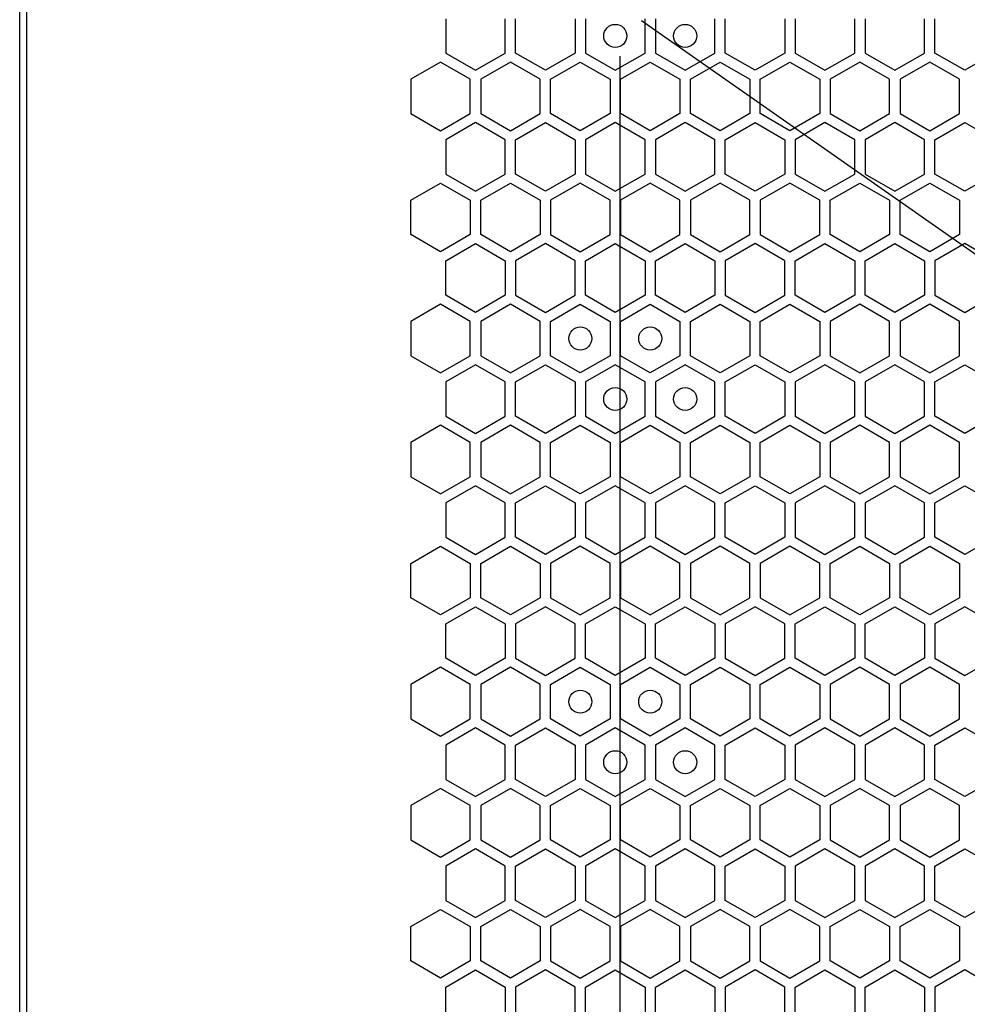
# Model space of a CAD drawing. Units: millimetres. Extents: x 0 to 420, y 0 to 297.
# Drawn here: x 197 to 205, y 221 to 229 of the extents above; entities that cross this region are included whole.
import ezdxf

# ---------------------------------------------------------------- set-up
doc = ezdxf.new("R2010")
doc.units = ezdxf.units.MM
doc.header["$LTSCALE"] = 23.1
doc.layers.get('0').update_dxf_attribs({"linetype": 'CONTINUOUS'})
doc.layers.add('03___PRT_ALL_CURVES', color=7, linetype='CONTINUOUS')

msp = doc.modelspace()

# ---------------------------------------------------------------- linework, layer by layer
at = {"color": 3, "linetype": 'CONTINUOUS'}
for p, q in [((196.705856, 136.990158), (196.705856, 267.850158)), ((196.765851, 267.685158), (196.765851, 137.185158))]:
    msp.add_line(p, q, dxfattribs=at)
at = {"layer": '03___PRT_ALL_CURVES', "color": 40, "linetype": 'CONTINUOUS'}
for p, q in [((200.400039, 229.090819), (200.400039, 228.792906)), ((200.916039, 228.792906), (200.916039, 229.090819)), ((201.006039, 228.792906), (201.006039, 229.090819)), ((201.522039, 229.090819), (201.522039, 228.792906)), ((201.612039, 229.090819), (201.612039, 228.792906)), ((202.128039, 228.792906), (202.128039, 229.090819)), ((202.218039, 229.090819), (202.218039, 228.792906)), ((202.734039, 228.792906), (202.734039, 229.090819)), ((202.824039, 228.792906), (202.824039, 229.090819)), ((203.340039, 229.090819), (203.340039, 228.792906)), ((203.430039, 229.090819), (203.430039, 228.792906)), ((203.946039, 228.792906), (203.946039, 229.090819)), ((204.036039, 229.090819), (204.036039, 228.792906)), ((204.552039, 228.792906), (204.552039, 229.090819)), ((204.642039, 228.792906), (204.642039, 229.090819)), ((200.400039, 228.792906), (200.658039, 228.64395)), ((200.658039, 228.64395), (200.916039, 228.792906)), ((201.264039, 228.64395), (201.006039, 228.792906)), ((201.522039, 228.792906), (201.264039, 228.64395)), ((201.612039, 228.792906), (201.870039, 228.64395)), ((201.870039, 228.64395), (202.128039, 228.792906)), ((202.218039, 228.792906), (202.476039, 228.64395)), ((202.476039, 228.64395), (202.734039, 228.792906)), ((203.082039, 228.64395), (202.824039, 228.792906)), ((203.340039, 228.792906), (203.082039, 228.64395)), ((203.430039, 228.792906), (203.688039, 228.64395)), ((203.688039, 228.64395), (203.946039, 228.792906)), ((204.036039, 228.792906), (204.294039, 228.64395)), ((204.294039, 228.64395), (204.552039, 228.792906)), ((204.900039, 228.64395), (204.642039, 228.792906)), ((205.158039, 228.792906), (204.900039, 228.64395)), ((200.355039, 228.714946), (200.097039, 228.56599)), ((200.613039, 228.56599), (200.355039, 228.714946)), ((200.961039, 228.714946), (200.703039, 228.56599)), ((201.219039, 228.56599), (200.961039, 228.714946)), ((201.309039, 228.56599), (201.567039, 228.714946)), ((201.567039, 228.714946), (201.825039, 228.56599)), ((201.915039, 228.56599), (202.173039, 228.714946)), ((202.173039, 228.714946), (202.431039, 228.56599)), ((202.521039, 228.56599), (202.779039, 228.714946)), ((202.779039, 228.714946), (203.037039, 228.56599)), ((203.127039, 228.56599), (203.385039, 228.714946)), ((203.385039, 228.714946), (203.643039, 228.56599)), ((203.991039, 228.714946), (203.733039, 228.56599)), ((204.249039, 228.56599), (203.991039, 228.714946)), ((204.597039, 228.714946), (204.339039, 228.56599)), ((204.855039, 228.56599), (204.597039, 228.714946)), ((200.097039, 228.56599), (200.097039, 228.268077)), ((200.613039, 228.268077), (200.613039, 228.56599)), ((200.703039, 228.56599), (200.703039, 228.268077)), ((201.219039, 228.268077), (201.219039, 228.56599)), ((201.309039, 228.268077), (201.309039, 228.56599)), ((201.825039, 228.56599), (201.825039, 228.268077)), ((201.915039, 228.268077), (201.915039, 228.56599)), ((202.431039, 228.56599), (202.431039, 228.268077)), ((202.521039, 228.268077), (202.521039, 228.56599)), ((203.037039, 228.56599), (203.037039, 228.268077)), ((203.127039, 228.268077), (203.127039, 228.56599)), ((203.643039, 228.56599), (203.643039, 228.268077)), ((203.733039, 228.56599), (203.733039, 228.268077)), ((204.249039, 228.268077), (204.249039, 228.56599)), ((204.339039, 228.56599), (204.339039, 228.268077)), ((204.855039, 228.268077), (204.855039, 228.56599)), ((200.097039, 228.268077), (200.355039, 228.119121)), ((200.355039, 228.119121), (200.613039, 228.268077)), ((200.703039, 228.268077), (200.961039, 228.119121)), ((200.961039, 228.119121), (201.219039, 228.268077)), ((201.567039, 228.119121), (201.309039, 228.268077)), ((201.825039, 228.268077), (201.567039, 228.119121)), ((202.173039, 228.119121), (201.915039, 228.268077)), ((202.431039, 228.268077), (202.173039, 228.119121)), ((202.779039, 228.119121), (202.521039, 228.268077)), ((203.037039, 228.268077), (202.779039, 228.119121)), ((203.385039, 228.119121), (203.127039, 228.268077)), ((203.643039, 228.268077), (203.385039, 228.119121)), ((203.733039, 228.268077), (203.991039, 228.119121)), ((203.991039, 228.119121), (204.249039, 228.268077)), ((204.339039, 228.268077), (204.597039, 228.119121)), ((204.597039, 228.119121), (204.855039, 228.268077)), ((200.658039, 228.190152), (200.400039, 228.041196)), ((200.916039, 228.041196), (200.658039, 228.190152)), ((201.006039, 228.041196), (201.264039, 228.190152)), ((201.264039, 228.190152), (201.522039, 228.041196)), ((201.870039, 228.190152), (201.612039, 228.041196)), ((202.128039, 228.041196), (201.870039, 228.190152)), ((202.476039, 228.190152), (202.218039, 228.041196)), ((202.734039, 228.041196), (202.476039, 228.190152)), ((202.824039, 228.041196), (203.082039, 228.190152)), ((203.082039, 228.190152), (203.340039, 228.041196)), ((203.688039, 228.190152), (203.430039, 228.041196)), ((203.946039, 228.041196), (203.688039, 228.190152)), ((204.294039, 228.190152), (204.036039, 228.041196)), ((204.552039, 228.041196), (204.294039, 228.190152)), ((204.642039, 228.041196), (204.900039, 228.190152)), ((204.900039, 228.190152), (205.158039, 228.041196)), ((200.400039, 228.041196), (200.400039, 227.743283)), ((200.916039, 227.743283), (200.916039, 228.041196)), ((201.006039, 227.743283), (201.006039, 228.041196)), ((201.522039, 228.041196), (201.522039, 227.743283)), ((201.612039, 228.041196), (201.612039, 227.743283)), ((202.128039, 227.743283), (202.128039, 228.041196)), ((202.218039, 228.041196), (202.218039, 227.743283)), ((202.734039, 227.743283), (202.734039, 228.041196)), ((202.824039, 227.743283), (202.824039, 228.041196)), ((203.340039, 228.041196), (203.340039, 227.743283)), ((203.430039, 228.041196), (203.430039, 227.743283)), ((203.946039, 227.743283), (203.946039, 228.041196)), ((204.036039, 228.041196), (204.036039, 227.743283)), ((204.552039, 227.743283), (204.552039, 228.041196)), ((204.642039, 227.743283), (204.642039, 228.041196)), ((200.400039, 227.743283), (200.658039, 227.594327)), ((200.658039, 227.594327), (200.916039, 227.743283)), ((201.264039, 227.594327), (201.006039, 227.743283)), ((201.522039, 227.743283), (201.264039, 227.594327)), ((201.612039, 227.743283), (201.870039, 227.594327)), ((201.870039, 227.594327), (202.128039, 227.743283)), ((202.218039, 227.743283), (202.476039, 227.594327)), ((202.476039, 227.594327), (202.734039, 227.743283)), ((203.082039, 227.594327), (202.824039, 227.743283)), ((203.340039, 227.743283), (203.082039, 227.594327)), ((203.430039, 227.743283), (203.688039, 227.594327)), ((203.688039, 227.594327), (203.946039, 227.743283)), ((204.036039, 227.743283), (204.294039, 227.594327)), ((204.294039, 227.594327), (204.552039, 227.743283)), ((204.900039, 227.594327), (204.642039, 227.743283)), ((205.158039, 227.743283), (204.900039, 227.594327)), ((200.097039, 227.51641), (200.355039, 227.665366)), ((200.355039, 227.665366), (200.613039, 227.51641)), ((200.703039, 227.51641), (200.961039, 227.665366)), ((200.961039, 227.665366), (201.219039, 227.51641)), ((201.567039, 227.665366), (201.309039, 227.51641)), ((201.825039, 227.51641), (201.567039, 227.665366)), ((202.173039, 227.665366), (201.915039, 227.51641)), ((202.431039, 227.51641), (202.173039, 227.665366)), ((202.779039, 227.665366), (202.521039, 227.51641)), ((203.037039, 227.51641), (202.779039, 227.665366)), ((203.385039, 227.665366), (203.127039, 227.51641)), ((203.643039, 227.51641), (203.385039, 227.665366)), ((203.733039, 227.51641), (203.991039, 227.665366)), ((203.991039, 227.665366), (204.249039, 227.51641)), ((204.339039, 227.51641), (204.597039, 227.665366)), ((204.597039, 227.665366), (204.855039, 227.51641)), ((200.097039, 227.218497), (200.097039, 227.51641)), ((200.613039, 227.51641), (200.613039, 227.218497)), ((200.703039, 227.218497), (200.703039, 227.51641)), ((201.219039, 227.51641), (201.219039, 227.218497)), ((201.309039, 227.51641), (201.309039, 227.218497)), ((201.825039, 227.218497), (201.825039, 227.51641)), ((201.915039, 227.51641), (201.915039, 227.218497)), ((202.431039, 227.218497), (202.431039, 227.51641)), ((202.521039, 227.51641), (202.521039, 227.218497)), ((203.037039, 227.218497), (203.037039, 227.51641)), ((203.127039, 227.51641), (203.127039, 227.218497)), ((203.643039, 227.218497), (203.643039, 227.51641)), ((203.733039, 227.218497), (203.733039, 227.51641)), ((204.249039, 227.51641), (204.249039, 227.218497)), ((204.339039, 227.218497), (204.339039, 227.51641)), ((204.855039, 227.51641), (204.855039, 227.218497)), ((200.355039, 227.069541), (200.097039, 227.218497)), ((200.613039, 227.218497), (200.355039, 227.069541)), ((200.961039, 227.069541), (200.703039, 227.218497)), ((201.219039, 227.218497), (200.961039, 227.069541)), ((201.309039, 227.218497), (201.567039, 227.069541)), ((201.567039, 227.069541), (201.825039, 227.218497)), ((201.915039, 227.218497), (202.173039, 227.069541)), ((202.173039, 227.069541), (202.431039, 227.218497)), ((202.521039, 227.218497), (202.779039, 227.069541)), ((202.779039, 227.069541), (203.037039, 227.218497)), ((203.127039, 227.218497), (203.385039, 227.069541)), ((203.385039, 227.069541), (203.643039, 227.218497)), ((203.991039, 227.069541), (203.733039, 227.218497)), ((204.249039, 227.218497), (203.991039, 227.069541)), ((204.597039, 227.069541), (204.339039, 227.218497)), ((204.855039, 227.218497), (204.597039, 227.069541)), ((200.400039, 226.991581), (200.658039, 227.140538)), ((200.658039, 227.140538), (200.916039, 226.991581)), ((201.264039, 227.140538), (201.006039, 226.991581)), ((201.522039, 226.991581), (201.264039, 227.140538)), ((201.612039, 226.991581), (201.870039, 227.140538)), ((201.870039, 227.140538), (202.128039, 226.991581)), ((202.218039, 226.991581), (202.476039, 227.140538)), ((202.476039, 227.140538), (202.734039, 226.991581)), ((203.082039, 227.140538), (202.824039, 226.991581)), ((203.340039, 226.991581), (203.082039, 227.140538)), ((203.430039, 226.991581), (203.688039, 227.140538)), ((203.688039, 227.140538), (203.946039, 226.991581)), ((204.036039, 226.991581), (204.294039, 227.140538)), ((204.294039, 227.140538), (204.552039, 226.991581)), ((204.900039, 227.140538), (204.642039, 226.991581)), ((205.158039, 226.991581), (204.900039, 227.140538)), ((200.400039, 226.693669), (200.400039, 226.991581)), ((200.916039, 226.991581), (200.916039, 226.693669)), ((201.006039, 226.991581), (201.006039, 226.693669)), ((201.522039, 226.693669), (201.522039, 226.991581)), ((201.612039, 226.693669), (201.612039, 226.991581)), ((202.128039, 226.991581), (202.128039, 226.693669)), ((202.218039, 226.693669), (202.218039, 226.991581)), ((202.734039, 226.991581), (202.734039, 226.693669)), ((202.824039, 226.991581), (202.824039, 226.693669)), ((203.340039, 226.693669), (203.340039, 226.991581)), ((203.430039, 226.693669), (203.430039, 226.991581)), ((203.946039, 226.991581), (203.946039, 226.693669)), ((204.036039, 226.693669), (204.036039, 226.991581)), ((204.552039, 226.991581), (204.552039, 226.693669)), ((204.642039, 226.991581), (204.642039, 226.693669)), ((200.658039, 226.544712), (200.400039, 226.693669)), ((200.916039, 226.693669), (200.658039, 226.544712)), ((201.006039, 226.693669), (201.264039, 226.544712)), ((201.264039, 226.544712), (201.522039, 226.693669)), ((201.870039, 226.544712), (201.612039, 226.693669)), ((202.128039, 226.693669), (201.870039, 226.544712)), ((202.476039, 226.544712), (202.218039, 226.693669)), ((202.734039, 226.693669), (202.476039, 226.544712)), ((202.824039, 226.693669), (203.082039, 226.544712)), ((203.082039, 226.544712), (203.340039, 226.693669)), ((203.688039, 226.544712), (203.430039, 226.693669)), ((203.946039, 226.693669), (203.688039, 226.544712)), ((204.294039, 226.544712), (204.036039, 226.693669)), ((204.552039, 226.693669), (204.294039, 226.544712)), ((204.642039, 226.693669), (204.900039, 226.544712)), ((204.900039, 226.544712), (205.158039, 226.693669)), ((200.355039, 226.615726), (200.097039, 226.46677)), ((200.613039, 226.46677), (200.355039, 226.615726)), ((200.961039, 226.615726), (200.703039, 226.46677)), ((201.219039, 226.46677), (200.961039, 226.615726)), ((201.309039, 226.46677), (201.567039, 226.615726)), ((201.567039, 226.615726), (201.825039, 226.46677)), ((201.915039, 226.46677), (202.173039, 226.615726)), ((202.173039, 226.615726), (202.431039, 226.46677)), ((202.521039, 226.46677), (202.779039, 226.615726)), ((202.779039, 226.615726), (203.037039, 226.46677)), ((203.127039, 226.46677), (203.385039, 226.615726)), ((203.385039, 226.615726), (203.643039, 226.46677)), ((203.991039, 226.615726), (203.733039, 226.46677)), ((204.249039, 226.46677), (203.991039, 226.615726)), ((204.597039, 226.615726), (204.339039, 226.46677)), ((204.855039, 226.46677), (204.597039, 226.615726)), ((200.097039, 226.46677), (200.097039, 226.168857)), ((200.613039, 226.168857), (200.613039, 226.46677)), ((200.703039, 226.46677), (200.703039, 226.168857)), ((201.219039, 226.168857), (201.219039, 226.46677)), ((201.309039, 226.168857), (201.309039, 226.46677)), ((201.825039, 226.46677), (201.825039, 226.168857)), ((201.915039, 226.168857), (201.915039, 226.46677)), ((202.431039, 226.46677), (202.431039, 226.168857)), ((202.521039, 226.168857), (202.521039, 226.46677)), ((203.037039, 226.46677), (203.037039, 226.168857)), ((203.127039, 226.168857), (203.127039, 226.46677)), ((203.643039, 226.46677), (203.643039, 226.168857)), ((203.733039, 226.46677), (203.733039, 226.168857)), ((204.249039, 226.168857), (204.249039, 226.46677)), ((204.339039, 226.46677), (204.339039, 226.168857)), ((204.855039, 226.168857), (204.855039, 226.46677)), ((200.097039, 226.168857), (200.355039, 226.019901)), ((200.355039, 226.019901), (200.613039, 226.168857)), ((200.703039, 226.168857), (200.961039, 226.019901)), ((200.961039, 226.019901), (201.219039, 226.168857)), ((201.567039, 226.019901), (201.309039, 226.168857)), ((201.825039, 226.168857), (201.567039, 226.019901)), ((202.173039, 226.019901), (201.915039, 226.168857)), ((202.431039, 226.168857), (202.173039, 226.019901)), ((202.779039, 226.019901), (202.521039, 226.168857)), ((203.037039, 226.168857), (202.779039, 226.019901)), ((203.385039, 226.019901), (203.127039, 226.168857)), ((203.643039, 226.168857), (203.385039, 226.019901)), ((203.733039, 226.168857), (203.991039, 226.019901)), ((203.991039, 226.019901), (204.249039, 226.168857)), ((204.339039, 226.168857), (204.597039, 226.019901)), ((204.597039, 226.019901), (204.855039, 226.168857)), ((200.658039, 226.090915), (200.400039, 225.941959)), ((200.916039, 225.941959), (200.658039, 226.090915)), ((201.006039, 225.941959), (201.264039, 226.090915)), ((201.264039, 226.090915), (201.522039, 225.941959)), ((201.870039, 226.090915), (201.612039, 225.941959)), ((202.128039, 225.941959), (201.870039, 226.090915)), ((202.476039, 226.090915), (202.218039, 225.941959)), ((202.734039, 225.941959), (202.476039, 226.090915)), ((202.824039, 225.941959), (203.082039, 226.090915)), ((203.082039, 226.090915), (203.340039, 225.941959)), ((203.688039, 226.090915), (203.430039, 225.941959)), ((203.946039, 225.941959), (203.688039, 226.090915)), ((204.294039, 226.090915), (204.036039, 225.941959)), ((204.552039, 225.941959), (204.294039, 226.090915)), ((204.642039, 225.941959), (204.900039, 226.090915)), ((204.900039, 226.090915), (205.158039, 225.941959)), ((200.400039, 225.941959), (200.400039, 225.644046)), ((200.916039, 225.644046), (200.916039, 225.941959)), ((201.006039, 225.644046), (201.006039, 225.941959)), ((201.522039, 225.941959), (201.522039, 225.644046)), ((201.612039, 225.941959), (201.612039, 225.644046)), ((202.128039, 225.644046), (202.128039, 225.941959)), ((202.218039, 225.941959), (202.218039, 225.644046)), ((202.734039, 225.644046), (202.734039, 225.941959)), ((202.824039, 225.644046), (202.824039, 225.941959)), ((203.340039, 225.941959), (203.340039, 225.644046)), ((203.430039, 225.941959), (203.430039, 225.644046)), ((203.946039, 225.644046), (203.946039, 225.941959)), ((204.036039, 225.941959), (204.036039, 225.644046)), ((204.552039, 225.644046), (204.552039, 225.941959)), ((204.642039, 225.644046), (204.642039, 225.941959)), ((200.400039, 225.644046), (200.658039, 225.49509)), ((200.658039, 225.49509), (200.916039, 225.644046)), ((201.264039, 225.49509), (201.006039, 225.644046)), ((201.522039, 225.644046), (201.264039, 225.49509)), ((201.612039, 225.644046), (201.870039, 225.49509)), ((201.870039, 225.49509), (202.128039, 225.644046)), ((202.218039, 225.644046), (202.476039, 225.49509)), ((202.476039, 225.49509), (202.734039, 225.644046)), ((203.082039, 225.49509), (202.824039, 225.644046)), ((203.340039, 225.644046), (203.082039, 225.49509)), ((203.430039, 225.644046), (203.688039, 225.49509)), ((203.688039, 225.49509), (203.946039, 225.644046)), ((204.036039, 225.644046), (204.294039, 225.49509)), ((204.294039, 225.49509), (204.552039, 225.644046)), ((204.900039, 225.49509), (204.642039, 225.644046)), ((205.158039, 225.644046), (204.900039, 225.49509)), ((200.355039, 225.566086), (200.097039, 225.41713)), ((200.613039, 225.41713), (200.355039, 225.566086)), ((200.961039, 225.566086), (200.703039, 225.41713)), ((201.219039, 225.41713), (200.961039, 225.566086)), ((201.309039, 225.41713), (201.567039, 225.566086)), ((201.567039, 225.566086), (201.825039, 225.41713)), ((201.915039, 225.41713), (202.173039, 225.566086)), ((202.173039, 225.566086), (202.431039, 225.41713)), ((202.521039, 225.41713), (202.779039, 225.566086)), ((202.779039, 225.566086), (203.037039, 225.41713)), ((203.127039, 225.41713), (203.385039, 225.566086)), ((203.385039, 225.566086), (203.643039, 225.41713)), ((203.991039, 225.566086), (203.733039, 225.41713)), ((204.249039, 225.41713), (203.991039, 225.566086)), ((204.597039, 225.566086), (204.339039, 225.41713)), ((204.855039, 225.41713), (204.597039, 225.566086)), ((200.097039, 225.41713), (200.097039, 225.119217)), ((200.613039, 225.119217), (200.613039, 225.41713)), ((200.703039, 225.41713), (200.703039, 225.119217)), ((201.219039, 225.119217), (201.219039, 225.41713)), ((201.309039, 225.119217), (201.309039, 225.41713)), ((201.825039, 225.41713), (201.825039, 225.119217)), ((201.915039, 225.119217), (201.915039, 225.41713)), ((202.431039, 225.41713), (202.431039, 225.119217)), ((202.521039, 225.119217), (202.521039, 225.41713)), ((203.037039, 225.41713), (203.037039, 225.119217)), ((203.127039, 225.119217), (203.127039, 225.41713)), ((203.643039, 225.41713), (203.643039, 225.119217)), ((203.733039, 225.41713), (203.733039, 225.119217)), ((204.249039, 225.119217), (204.249039, 225.41713)), ((204.339039, 225.41713), (204.339039, 225.119217)), ((204.855039, 225.119217), (204.855039, 225.41713)), ((200.097039, 225.119217), (200.355039, 224.970261)), ((200.355039, 224.970261), (200.613039, 225.119217)), ((200.703039, 225.119217), (200.961039, 224.970261)), ((200.961039, 224.970261), (201.219039, 225.119217)), ((201.567039, 224.970261), (201.309039, 225.119217)), ((201.825039, 225.119217), (201.567039, 224.970261)), ((202.173039, 224.970261), (201.915039, 225.119217)), ((202.431039, 225.119217), (202.173039, 224.970261)), ((202.779039, 224.970261), (202.521039, 225.119217)), ((203.037039, 225.119217), (202.779039, 224.970261)), ((203.385039, 224.970261), (203.127039, 225.119217)), ((203.643039, 225.119217), (203.385039, 224.970261)), ((203.733039, 225.119217), (203.991039, 224.970261)), ((203.991039, 224.970261), (204.249039, 225.119217)), ((204.339039, 225.119217), (204.597039, 224.970261)), ((204.597039, 224.970261), (204.855039, 225.119217)), ((200.658039, 225.041292), (200.400039, 224.892336)), ((200.916039, 224.892336), (200.658039, 225.041292)), ((201.006039, 224.892336), (201.264039, 225.041292)), ((201.264039, 225.041292), (201.522039, 224.892336)), ((201.870039, 225.041292), (201.612039, 224.892336)), ((202.128039, 224.892336), (201.870039, 225.041292)), ((202.476039, 225.041292), (202.218039, 224.892336)), ((202.734039, 224.892336), (202.476039, 225.041292)), ((202.824039, 224.892336), (203.082039, 225.041292)), ((203.082039, 225.041292), (203.340039, 224.892336)), ((203.688039, 225.041292), (203.430039, 224.892336)), ((203.946039, 224.892336), (203.688039, 225.041292)), ((204.294039, 225.041292), (204.036039, 224.892336)), ((204.552039, 224.892336), (204.294039, 225.041292)), ((204.642039, 224.892336), (204.900039, 225.041292)), ((204.900039, 225.041292), (205.158039, 224.892336)), ((200.400039, 224.892336), (200.400039, 224.594423)), ((200.916039, 224.594423), (200.916039, 224.892336)), ((201.006039, 224.594423), (201.006039, 224.892336)), ((201.522039, 224.892336), (201.522039, 224.594423)), ((201.612039, 224.892336), (201.612039, 224.594423)), ((202.128039, 224.594423), (202.128039, 224.892336)), ((202.218039, 224.892336), (202.218039, 224.594423)), ((202.734039, 224.594423), (202.734039, 224.892336)), ((202.824039, 224.594423), (202.824039, 224.892336)), ((203.340039, 224.892336), (203.340039, 224.594423)), ((203.430039, 224.892336), (203.430039, 224.594423)), ((203.946039, 224.594423), (203.946039, 224.892336)), ((204.036039, 224.892336), (204.036039, 224.594423)), ((204.552039, 224.594423), (204.552039, 224.892336)), ((204.642039, 224.594423), (204.642039, 224.892336)), ((200.400039, 224.594423), (200.658039, 224.445467)), ((200.658039, 224.445467), (200.916039, 224.594423)), ((201.264039, 224.445467), (201.006039, 224.594423)), ((201.522039, 224.594423), (201.264039, 224.445467)), ((201.612039, 224.594423), (201.870039, 224.445467)), ((201.870039, 224.445467), (202.128039, 224.594423)), ((202.218039, 224.594423), (202.476039, 224.445467)), ((202.476039, 224.445467), (202.734039, 224.594423)), ((203.082039, 224.445467), (202.824039, 224.594423)), ((203.340039, 224.594423), (203.082039, 224.445467)), ((203.430039, 224.594423), (203.688039, 224.445467)), ((203.688039, 224.445467), (203.946039, 224.594423)), ((204.036039, 224.594423), (204.294039, 224.445467)), ((204.294039, 224.445467), (204.552039, 224.594423)), ((204.900039, 224.445467), (204.642039, 224.594423)), ((205.158039, 224.594423), (204.900039, 224.445467)), ((200.097039, 224.36755), (200.355039, 224.516506)), ((200.355039, 224.516506), (200.613039, 224.36755)), ((200.703039, 224.36755), (200.961039, 224.516506)), ((200.961039, 224.516506), (201.219039, 224.36755)), ((201.567039, 224.516506), (201.309039, 224.36755)), ((201.825039, 224.36755), (201.567039, 224.516506)), ((202.173039, 224.516506), (201.915039, 224.36755)), ((202.431039, 224.36755), (202.173039, 224.516506)), ((202.779039, 224.516506), (202.521039, 224.36755)), ((203.037039, 224.36755), (202.779039, 224.516506)), ((203.385039, 224.516506), (203.127039, 224.36755)), ((203.643039, 224.36755), (203.385039, 224.516506)), ((203.733039, 224.36755), (203.991039, 224.516506)), ((203.991039, 224.516506), (204.249039, 224.36755)), ((204.339039, 224.36755), (204.597039, 224.516506)), ((204.597039, 224.516506), (204.855039, 224.36755)), ((200.097039, 224.069637), (200.097039, 224.36755)), ((200.613039, 224.36755), (200.613039, 224.069637)), ((200.703039, 224.069637), (200.703039, 224.36755)), ((201.219039, 224.36755), (201.219039, 224.069637)), ((201.309039, 224.36755), (201.309039, 224.069637)), ((201.825039, 224.069637), (201.825039, 224.36755)), ((201.915039, 224.36755), (201.915039, 224.069637)), ((202.431039, 224.069637), (202.431039, 224.36755)), ((202.521039, 224.36755), (202.521039, 224.069637)), ((203.037039, 224.069637), (203.037039, 224.36755)), ((203.127039, 224.36755), (203.127039, 224.069637)), ((203.643039, 224.069637), (203.643039, 224.36755)), ((203.733039, 224.069637), (203.733039, 224.36755)), ((204.249039, 224.36755), (204.249039, 224.069637)), ((204.339039, 224.069637), (204.339039, 224.36755)), ((204.855039, 224.36755), (204.855039, 224.069637)), ((200.355039, 223.920681), (200.097039, 224.069637)), ((200.613039, 224.069637), (200.355039, 223.920681)), ((200.961039, 223.920681), (200.703039, 224.069637)), ((201.219039, 224.069637), (200.961039, 223.920681)), ((201.309039, 224.069637), (201.567039, 223.920681)), ((201.567039, 223.920681), (201.825039, 224.069637)), ((201.915039, 224.069637), (202.173039, 223.920681)), ((202.173039, 223.920681), (202.431039, 224.069637)), ((202.521039, 224.069637), (202.779039, 223.920681)), ((202.779039, 223.920681), (203.037039, 224.069637)), ((203.127039, 224.069637), (203.385039, 223.920681)), ((203.385039, 223.920681), (203.643039, 224.069637)), ((203.991039, 223.920681), (203.733039, 224.069637)), ((204.249039, 224.069637), (203.991039, 223.920681)), ((204.597039, 223.920681), (204.339039, 224.069637)), ((204.855039, 224.069637), (204.597039, 223.920681)), ((200.400039, 223.842721), (200.658039, 223.991678)), ((200.658039, 223.991678), (200.916039, 223.842721)), ((201.264039, 223.991678), (201.006039, 223.842721)), ((201.522039, 223.842721), (201.264039, 223.991678)), ((201.612039, 223.842721), (201.870039, 223.991678)), ((201.870039, 223.991678), (202.128039, 223.842721)), ((202.218039, 223.842721), (202.476039, 223.991678)), ((202.476039, 223.991678), (202.734039, 223.842721)), ((203.082039, 223.991678), (202.824039, 223.842721)), ((203.340039, 223.842721), (203.082039, 223.991678)), ((203.430039, 223.842721), (203.688039, 223.991678)), ((203.688039, 223.991678), (203.946039, 223.842721)), ((204.036039, 223.842721), (204.294039, 223.991678)), ((204.294039, 223.991678), (204.552039, 223.842721)), ((204.900039, 223.991678), (204.642039, 223.842721)), ((205.158039, 223.842721), (204.900039, 223.991678)), ((200.400039, 223.544809), (200.400039, 223.842721)), ((200.916039, 223.842721), (200.916039, 223.544809)), ((201.006039, 223.842721), (201.006039, 223.544809)), ((201.522039, 223.544809), (201.522039, 223.842721)), ((201.612039, 223.544809), (201.612039, 223.842721)), ((202.128039, 223.842721), (202.128039, 223.544809)), ((202.218039, 223.544809), (202.218039, 223.842721)), ((202.734039, 223.842721), (202.734039, 223.544809)), ((202.824039, 223.842721), (202.824039, 223.544809)), ((203.340039, 223.544809), (203.340039, 223.842721)), ((203.430039, 223.544809), (203.430039, 223.842721)), ((203.946039, 223.842721), (203.946039, 223.544809)), ((204.036039, 223.544809), (204.036039, 223.842721)), ((204.552039, 223.842721), (204.552039, 223.544809)), ((204.642039, 223.842721), (204.642039, 223.544809)), ((200.658039, 223.395852), (200.400039, 223.544809)), ((200.916039, 223.544809), (200.658039, 223.395852)), ((201.006039, 223.544809), (201.264039, 223.395852)), ((201.264039, 223.395852), (201.522039, 223.544809)), ((201.870039, 223.395852), (201.612039, 223.544809)), ((202.128039, 223.544809), (201.870039, 223.395852)), ((202.476039, 223.395852), (202.218039, 223.544809)), ((202.734039, 223.544809), (202.476039, 223.395852)), ((202.824039, 223.544809), (203.082039, 223.395852)), ((203.082039, 223.395852), (203.340039, 223.544809)), ((203.688039, 223.395852), (203.430039, 223.544809)), ((203.946039, 223.544809), (203.688039, 223.395852)), ((204.294039, 223.395852), (204.036039, 223.544809)), ((204.552039, 223.544809), (204.294039, 223.395852)), ((204.642039, 223.544809), (204.900039, 223.395852)), ((204.900039, 223.395852), (205.158039, 223.544809)), ((200.355039, 223.466866), (200.097039, 223.31791)), ((200.613039, 223.31791), (200.355039, 223.466866)), ((200.961039, 223.466866), (200.703039, 223.31791)), ((201.219039, 223.31791), (200.961039, 223.466866)), ((201.309039, 223.31791), (201.567039, 223.466866)), ((201.567039, 223.466866), (201.825039, 223.31791)), ((201.915039, 223.31791), (202.173039, 223.466866)), ((202.173039, 223.466866), (202.431039, 223.31791)), ((202.521039, 223.31791), (202.779039, 223.466866)), ((202.779039, 223.466866), (203.037039, 223.31791)), ((203.127039, 223.31791), (203.385039, 223.466866)), ((203.385039, 223.466866), (203.643039, 223.31791)), ((203.991039, 223.466866), (203.733039, 223.31791)), ((204.249039, 223.31791), (203.991039, 223.466866)), ((204.597039, 223.466866), (204.339039, 223.31791)), ((204.855039, 223.31791), (204.597039, 223.466866)), ((200.097039, 223.31791), (200.097039, 223.019997)), ((200.613039, 223.019997), (200.613039, 223.31791)), ((200.703039, 223.31791), (200.703039, 223.019997)), ((201.219039, 223.019997), (201.219039, 223.31791)), ((201.309039, 223.019997), (201.309039, 223.31791)), ((201.825039, 223.31791), (201.825039, 223.019997)), ((201.915039, 223.019997), (201.915039, 223.31791)), ((202.431039, 223.31791), (202.431039, 223.019997)), ((202.521039, 223.019997), (202.521039, 223.31791)), ((203.037039, 223.31791), (203.037039, 223.019997)), ((203.127039, 223.019997), (203.127039, 223.31791)), ((203.643039, 223.31791), (203.643039, 223.019997)), ((203.733039, 223.31791), (203.733039, 223.019997)), ((204.249039, 223.019997), (204.249039, 223.31791)), ((204.339039, 223.31791), (204.339039, 223.019997)), ((204.855039, 223.019997), (204.855039, 223.31791)), ((200.097039, 223.019997), (200.355039, 222.871041)), ((200.355039, 222.871041), (200.613039, 223.019997)), ((200.703039, 223.019997), (200.961039, 222.871041)), ((200.961039, 222.871041), (201.219039, 223.019997)), ((201.567039, 222.871041), (201.309039, 223.019997)), ((201.825039, 223.019997), (201.567039, 222.871041)), ((202.173039, 222.871041), (201.915039, 223.019997)), ((202.431039, 223.019997), (202.173039, 222.871041)), ((202.779039, 222.871041), (202.521039, 223.019997)), ((203.037039, 223.019997), (202.779039, 222.871041)), ((203.385039, 222.871041), (203.127039, 223.019997)), ((203.643039, 223.019997), (203.385039, 222.871041)), ((203.733039, 223.019997), (203.991039, 222.871041)), ((203.991039, 222.871041), (204.249039, 223.019997)), ((204.339039, 223.019997), (204.597039, 222.871041)), ((204.597039, 222.871041), (204.855039, 223.019997)), ((200.658039, 222.942055), (200.400039, 222.793099)), ((200.916039, 222.793099), (200.658039, 222.942055)), ((201.006039, 222.793099), (201.264039, 222.942055)), ((201.264039, 222.942055), (201.522039, 222.793099)), ((201.870039, 222.942055), (201.612039, 222.793099)), ((202.128039, 222.793099), (201.870039, 222.942055)), ((202.476039, 222.942055), (202.218039, 222.793099)), ((202.734039, 222.793099), (202.476039, 222.942055)), ((202.824039, 222.793099), (203.082039, 222.942055)), ((203.082039, 222.942055), (203.340039, 222.793099)), ((203.688039, 222.942055), (203.430039, 222.793099)), ((203.946039, 222.793099), (203.688039, 222.942055)), ((204.294039, 222.942055), (204.036039, 222.793099)), ((204.552039, 222.793099), (204.294039, 222.942055)), ((204.642039, 222.793099), (204.900039, 222.942055)), ((204.900039, 222.942055), (205.158039, 222.793099)), ((200.400039, 222.793099), (200.400039, 222.495186)), ((200.916039, 222.495186), (200.916039, 222.793099)), ((201.006039, 222.495186), (201.006039, 222.793099)), ((201.522039, 222.793099), (201.522039, 222.495186)), ((201.612039, 222.793099), (201.612039, 222.495186)), ((202.128039, 222.495186), (202.128039, 222.793099)), ((202.218039, 222.793099), (202.218039, 222.495186)), ((202.734039, 222.495186), (202.734039, 222.793099)), ((202.824039, 222.495186), (202.824039, 222.793099)), ((203.340039, 222.793099), (203.340039, 222.495186)), ((203.430039, 222.793099), (203.430039, 222.495186)), ((203.946039, 222.495186), (203.946039, 222.793099)), ((204.036039, 222.793099), (204.036039, 222.495186)), ((204.552039, 222.495186), (204.552039, 222.793099)), ((204.642039, 222.495186), (204.642039, 222.793099)), ((200.400039, 222.495186), (200.658039, 222.34623)), ((200.658039, 222.34623), (200.916039, 222.495186)), ((201.264039, 222.34623), (201.006039, 222.495186)), ((201.522039, 222.495186), (201.264039, 222.34623)), ((201.612039, 222.495186), (201.870039, 222.34623)), ((201.870039, 222.34623), (202.128039, 222.495186)), ((202.218039, 222.495186), (202.476039, 222.34623)), ((202.476039, 222.34623), (202.734039, 222.495186)), ((203.082039, 222.34623), (202.824039, 222.495186)), ((203.340039, 222.495186), (203.082039, 222.34623)), ((203.430039, 222.495186), (203.688039, 222.34623)), ((203.688039, 222.34623), (203.946039, 222.495186)), ((204.036039, 222.495186), (204.294039, 222.34623)), ((204.294039, 222.34623), (204.552039, 222.495186)), ((204.900039, 222.34623), (204.642039, 222.495186)), ((205.158039, 222.495186), (204.900039, 222.34623)), ((200.355039, 222.417226), (200.097039, 222.26827)), ((200.613039, 222.26827), (200.355039, 222.417226)), ((200.961039, 222.417226), (200.703039, 222.26827)), ((201.219039, 222.26827), (200.961039, 222.417226)), ((201.309039, 222.26827), (201.567039, 222.417226)), ((201.567039, 222.417226), (201.825039, 222.26827)), ((201.915039, 222.26827), (202.173039, 222.417226)), ((202.173039, 222.417226), (202.431039, 222.26827)), ((202.521039, 222.26827), (202.779039, 222.417226)), ((202.779039, 222.417226), (203.037039, 222.26827)), ((203.127039, 222.26827), (203.385039, 222.417226)), ((203.385039, 222.417226), (203.643039, 222.26827)), ((203.991039, 222.417226), (203.733039, 222.26827)), ((204.249039, 222.26827), (203.991039, 222.417226)), ((204.597039, 222.417226), (204.339039, 222.26827)), ((204.855039, 222.26827), (204.597039, 222.417226)), ((200.097039, 222.26827), (200.097039, 221.970357)), ((200.613039, 221.970357), (200.613039, 222.26827)), ((200.703039, 222.26827), (200.703039, 221.970357)), ((201.219039, 221.970357), (201.219039, 222.26827)), ((201.309039, 221.970357), (201.309039, 222.26827)), ((201.825039, 222.26827), (201.825039, 221.970357)), ((201.915039, 221.970357), (201.915039, 222.26827)), ((202.431039, 222.26827), (202.431039, 221.970357)), ((202.521039, 221.970357), (202.521039, 222.26827)), ((203.037039, 222.26827), (203.037039, 221.970357)), ((203.127039, 221.970357), (203.127039, 222.26827)), ((203.643039, 222.26827), (203.643039, 221.970357)), ((203.733039, 222.26827), (203.733039, 221.970357)), ((204.249039, 221.970357), (204.249039, 222.26827)), ((204.339039, 222.26827), (204.339039, 221.970357)), ((204.855039, 221.970357), (204.855039, 222.26827)), ((200.097039, 221.970357), (200.355039, 221.821401)), ((200.355039, 221.821401), (200.613039, 221.970357)), ((200.658039, 221.892432), (200.400039, 221.743476)), ((200.916039, 221.743476), (200.658039, 221.892432)), ((200.703039, 221.970357), (200.961039, 221.821401)), ((200.961039, 221.821401), (201.219039, 221.970357)), ((201.006039, 221.743476), (201.264039, 221.892432)), ((201.264039, 221.892432), (201.522039, 221.743476)), ((201.567039, 221.821401), (201.309039, 221.970357)), ((201.825039, 221.970357), (201.567039, 221.821401)), ((201.870039, 221.892432), (201.612039, 221.743476)), ((202.128039, 221.743476), (201.870039, 221.892432)), ((202.173039, 221.821401), (201.915039, 221.970357)), ((202.431039, 221.970357), (202.173039, 221.821401)), ((202.476039, 221.892432), (202.218039, 221.743476)), ((202.734039, 221.743476), (202.476039, 221.892432)), ((202.779039, 221.821401), (202.521039, 221.970357)), ((203.037039, 221.970357), (202.779039, 221.821401)), ((202.824039, 221.743476), (203.082039, 221.892432)), ((203.082039, 221.892432), (203.340039, 221.743476)), ((203.385039, 221.821401), (203.127039, 221.970357)), ((203.643039, 221.970357), (203.385039, 221.821401)), ((203.688039, 221.892432), (203.430039, 221.743476)), ((203.946039, 221.743476), (203.688039, 221.892432)), ((203.733039, 221.970357), (203.991039, 221.821401)), ((203.991039, 221.821401), (204.249039, 221.970357)), ((204.294039, 221.892432), (204.036039, 221.743476)), ((204.552039, 221.743476), (204.294039, 221.892432)), ((204.339039, 221.970357), (204.597039, 221.821401)), ((204.597039, 221.821401), (204.855039, 221.970357)), ((204.642039, 221.743476), (204.900039, 221.892432)), ((204.900039, 221.892432), (205.158039, 221.743476)), ((200.400039, 221.743476), (200.400039, 221.445563)), ((200.916039, 221.445563), (200.916039, 221.743476)), ((201.006039, 221.445563), (201.006039, 221.743476)), ((201.522039, 221.743476), (201.522039, 221.445563)), ((201.612039, 221.743476), (201.612039, 221.445563)), ((202.128039, 221.445563), (202.128039, 221.743476)), ((202.218039, 221.743476), (202.218039, 221.445563)), ((202.734039, 221.445563), (202.734039, 221.743476)), ((202.824039, 221.445563), (202.824039, 221.743476)), ((203.340039, 221.743476), (203.340039, 221.445563)), ((203.430039, 221.743476), (203.430039, 221.445563)), ((203.946039, 221.445563), (203.946039, 221.743476)), ((204.036039, 221.743476), (204.036039, 221.445563)), ((204.552039, 221.445563), (204.552039, 221.743476)), ((204.642039, 221.445563), (204.642039, 221.743476)), ((200.400039, 221.445563), (200.658039, 221.296607)), ((200.658039, 221.296607), (200.916039, 221.445563)), ((201.264039, 221.296607), (201.006039, 221.445563)), ((201.522039, 221.445563), (201.264039, 221.296607)), ((201.612039, 221.445563), (201.870039, 221.296607)), ((201.870039, 221.296607), (202.128039, 221.445563)), ((202.218039, 221.445563), (202.476039, 221.296607)), ((202.476039, 221.296607), (202.734039, 221.445563)), ((203.082039, 221.296607), (202.824039, 221.445563)), ((203.340039, 221.445563), (203.082039, 221.296607)), ((203.430039, 221.445563), (203.688039, 221.296607)), ((203.688039, 221.296607), (203.946039, 221.445563)), ((204.036039, 221.445563), (204.294039, 221.296607)), ((204.294039, 221.296607), (204.552039, 221.445563)), ((204.900039, 221.296607), (204.642039, 221.445563)), ((205.158039, 221.445563), (204.900039, 221.296607)), ((200.097039, 221.21869), (200.355039, 221.367646)), ((200.355039, 221.367646), (200.613039, 221.21869)), ((200.703039, 221.21869), (200.961039, 221.367646)), ((200.961039, 221.367646), (201.219039, 221.21869)), ((201.567039, 221.367646), (201.309039, 221.21869)), ((201.825039, 221.21869), (201.567039, 221.367646)), ((202.173039, 221.367646), (201.915039, 221.21869)), ((202.431039, 221.21869), (202.173039, 221.367646)), ((202.779039, 221.367646), (202.521039, 221.21869)), ((203.037039, 221.21869), (202.779039, 221.367646)), ((203.385039, 221.367646), (203.127039, 221.21869)), ((203.643039, 221.21869), (203.385039, 221.367646)), ((203.733039, 221.21869), (203.991039, 221.367646)), ((203.991039, 221.367646), (204.249039, 221.21869)), ((204.339039, 221.21869), (204.597039, 221.367646)), ((204.597039, 221.367646), (204.855039, 221.21869)), ((200.097039, 220.920777), (200.097039, 221.21869)), ((200.613039, 221.21869), (200.613039, 220.920777)), ((200.703039, 220.920777), (200.703039, 221.21869)), ((201.219039, 221.21869), (201.219039, 220.920777)), ((201.309039, 221.21869), (201.309039, 220.920777)), ((201.825039, 220.920777), (201.825039, 221.21869)), ((201.915039, 221.21869), (201.915039, 220.920777)), ((202.431039, 220.920777), (202.431039, 221.21869)), ((202.521039, 221.21869), (202.521039, 220.920777)), ((203.037039, 220.920777), (203.037039, 221.21869)), ((203.127039, 221.21869), (203.127039, 220.920777)), ((203.643039, 220.920777), (203.643039, 221.21869)), ((203.733039, 220.920777), (203.733039, 221.21869)), ((204.249039, 221.21869), (204.249039, 220.920777)), ((204.339039, 220.920777), (204.339039, 221.21869)), ((204.855039, 221.21869), (204.855039, 220.920777)), ((200.355039, 220.771821), (200.097039, 220.920777)), ((200.613039, 220.920777), (200.355039, 220.771821)), ((200.961039, 220.771821), (200.703039, 220.920777)), ((201.219039, 220.920777), (200.961039, 220.771821)), ((201.309039, 220.920777), (201.567039, 220.771821)), ((201.567039, 220.771821), (201.825039, 220.920777)), ((201.915039, 220.920777), (202.173039, 220.771821)), ((202.173039, 220.771821), (202.431039, 220.920777)), ((202.521039, 220.920777), (202.779039, 220.771821)), ((202.779039, 220.771821), (203.037039, 220.920777)), ((203.127039, 220.920777), (203.385039, 220.771821)), ((203.385039, 220.771821), (203.643039, 220.920777)), ((203.991039, 220.771821), (203.733039, 220.920777)), ((204.249039, 220.920777), (203.991039, 220.771821)), ((204.597039, 220.771821), (204.339039, 220.920777)), ((204.855039, 220.920777), (204.597039, 220.771821)), ((200.400039, 220.693861), (200.658039, 220.842818)), ((200.658039, 220.842818), (200.916039, 220.693861)), ((201.264039, 220.842818), (201.006039, 220.693861)), ((201.522039, 220.693861), (201.264039, 220.842818)), ((201.612039, 220.693861), (201.870039, 220.842818)), ((201.870039, 220.842818), (202.128039, 220.693861)), ((202.218039, 220.693861), (202.476039, 220.842818)), ((202.476039, 220.842818), (202.734039, 220.693861)), ((203.082039, 220.842818), (202.824039, 220.693861)), ((203.340039, 220.693861), (203.082039, 220.842818)), ((203.430039, 220.693861), (203.688039, 220.842818)), ((203.688039, 220.842818), (203.946039, 220.693861)), ((204.036039, 220.693861), (204.294039, 220.842818)), ((204.294039, 220.842818), (204.552039, 220.693861)), ((204.900039, 220.842818), (204.642039, 220.693861)), ((205.158039, 220.693861), (204.900039, 220.842818)), ((200.400039, 220.395949), (200.400039, 220.693861)), ((200.916039, 220.693861), (200.916039, 220.395949)), ((201.006039, 220.693861), (201.006039, 220.395949)), ((201.522039, 220.395949), (201.522039, 220.693861)), ((201.612039, 220.395949), (201.612039, 220.693861)), ((202.128039, 220.693861), (202.128039, 220.395949)), ((202.218039, 220.395949), (202.218039, 220.693861)), ((202.734039, 220.693861), (202.734039, 220.395949)), ((202.824039, 220.693861), (202.824039, 220.395949)), ((203.340039, 220.395949), (203.340039, 220.693861)), ((203.430039, 220.395949), (203.430039, 220.693861)), ((203.946039, 220.693861), (203.946039, 220.395949)), ((204.036039, 220.395949), (204.036039, 220.693861)), ((204.552039, 220.693861), (204.552039, 220.395949)), ((204.642039, 220.693861), (204.642039, 220.395949))]:
    msp.add_line(p, q, dxfattribs=at)
at = {"layer": '03___PRT_ALL_CURVES', "color": 6, "linetype": 'CONTINUOUS'}
for p, q in [((205.445467, 226.728523), (202.096267, 229.073658)), ((201.910867, 228.764658), (201.910867, 214.241658))]:
    msp.add_line(p, q, dxfattribs=at)
for centre in [(201.870039, 228.941862), (202.476039, 228.941862), (201.567039, 226.317814), (202.173039, 226.317814), (201.870039, 225.793002), (202.476039, 225.793002), (201.567039, 223.168954), (202.173039, 223.168954), (201.870039, 222.644142), (202.476039, 222.644142)]:
    msp.add_circle(centre, 0.0999, dxfattribs=at)

doc.saveas('drawing.dxf')
